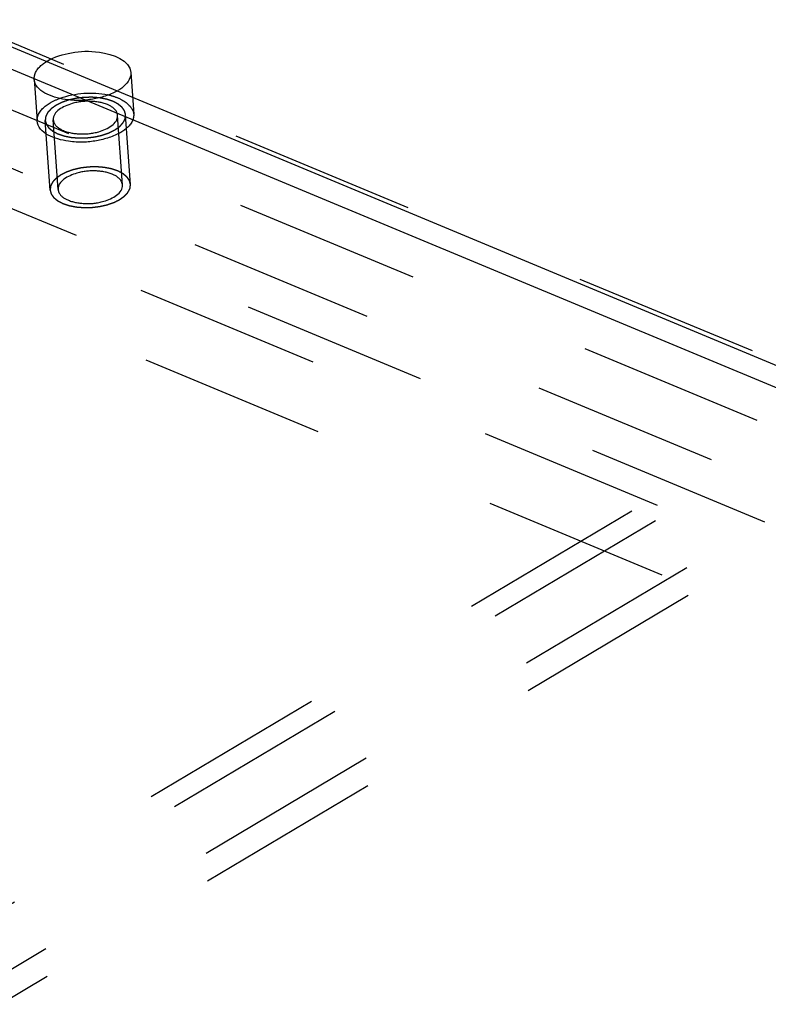
# Model space of a CAD drawing. Units: millimetres. Extents: x 0 to 841, y 0 to 594.
# Drawn here: x 646 to 665, y 151 to 176 of the extents above; entities that cross this region are included whole.
import ezdxf

# ---------------------------------------------------------------- set-up
doc = ezdxf.new("R2010")
doc.units = ezdxf.units.MM
doc.header["$LTSCALE"] = 46.255
doc.linetypes.add('HIDDEN', pattern=[0.2, 0.1, -0.1])
for name, color, linetype in [('BOHRUNGEN', 7, 'CONTINUOUS'), ('DEFAULT_2', 8, 'HIDDEN'), ('FLAECHEN', 7, 'CONTINUOUS')]:
    doc.layers.add(name, color=color, linetype=linetype)

msp = doc.modelspace()

# ---------------------------------------------------------------- linework, layer by layer
at = {"layer": 'BOHRUNGEN', "color": 8, "linetype": 'HIDDEN'}
for p, q in [((646.50602, 174.3281), (646.57839, 173.29268)), ((648.90017, 174.49546), (648.97255, 173.46004)), ((648.69415, 171.70644), (648.57353, 173.43214)), ((647.09805, 171.59488), (646.97742, 173.32058))]:
    msp.add_line(p, q, dxfattribs=at)
at = {"layer": 'BOHRUNGEN', "color": 7, "linetype": 'CONTINUOUS'}
msp.add_arc((647.40553, 173.80068), 1.13524, 120.707941, 121.908265, dxfattribs=at)
at = {"layer": 'BOHRUNGEN', "color": 8, "linetype": 'HIDDEN'}
for centre, radius, start, end in [((647.9875, 172.30965), 1.66602, 74.72918, 78.261917), ((647.97328, 175.06902), 1.18889, 299.542679, 300.706615)]:
    msp.add_arc(centre, radius, start, end, dxfattribs=at)
at = {"layer": 'BOHRUNGEN', "color": 7, "linetype": 'CONTINUOUS'}
for points, knots in [([(646.82581, 174.77674), (647.00821, 174.88509), (647.45525, 175.0143), (648.1522, 175.05431), (648.87876, 174.80332), (648.90016, 174.49505)], [0, 0, 0, 0, 0.2818417, 0.5894839, 1, 1, 1, 1]), ([(648.90016, 174.49505), (648.90292, 174.45535), (648.87571, 174.26209), (648.7091, 174.12329), (648.58038, 174.04682)], [0, 0, 0, 0, 0.20998189, 1, 1, 1, 1])]:
    msp.add_open_spline(points, degree=3, knots=knots, dxfattribs=at)
at = {"layer": 'BOHRUNGEN', "color": 8, "linetype": 'HIDDEN'}
for points, knots in [([(646.50603, 174.32851), (646.50337, 174.36689), (646.52795, 174.55219), (646.68382, 174.68861), (646.80549, 174.76438)], [0, 0, 0, 0, 0.21162392, 1, 1, 1, 1]), ([(648.55949, 174.0347), (648.37534, 173.93031), (647.93095, 173.80672), (647.23975, 173.77218), (646.52713, 174.02456), (646.50603, 174.32851)], [0, 0, 0, 0, 0.28404226, 0.59115427, 1, 1, 1, 1]), ([(648.4263, 173.91684), (648.50191, 173.89614), (648.72628, 173.82162), (648.96106, 173.62502), (648.97254, 173.45963)], [0, 0, 0, 0, 0.32105788, 1, 1, 1, 1]), ([(646.57841, 173.29309), (646.57565, 173.33279), (646.60286, 173.52605), (646.76946, 173.66485), (646.89819, 173.74132)], [0, 0, 0, 0, 0.20998189, 1, 1, 1, 1]), ([(648.31918, 173.69934), (648.18862, 173.75365), (647.88175, 173.7971), (647.4184, 173.75854), (646.96303, 173.5255), (646.97747, 173.32031)], [0, 0, 0, 0, 0.28208045, 0.58966601, 1, 1, 1, 1]), ([(648.57348, 173.43241), (648.57161, 173.45897), (648.53545, 173.58459), (648.41177, 173.66082), (648.31918, 173.69934)], [0, 0, 0, 0, 0.20980051, 1, 1, 1, 1]), ([(647.23177, 173.05338), (647.36232, 172.99907), (647.66919, 172.95562), (648.13255, 172.99418), (648.58792, 173.22722), (648.57348, 173.43241)], [0, 0, 0, 0, 0.28208045, 0.58966601, 1, 1, 1, 1]), ([(648.97254, 173.45963), (648.97529, 173.41993), (648.94809, 173.22667), (648.78148, 173.08787), (648.65276, 173.0114)], [0, 0, 0, 0, 0.20998189, 1, 1, 1, 1]), ([(648.65276, 173.0114), (648.47036, 172.90305), (648.02332, 172.77384), (647.32637, 172.73383), (646.59981, 172.98482), (646.57841, 173.29309)], [0, 0, 0, 0, 0.2818417, 0.5894839, 1, 1, 1, 1]), ([(646.97747, 173.32031), (646.97934, 173.29375), (647.0155, 173.16813), (647.13917, 173.0919), (647.23177, 173.05338)], [0, 0, 0, 0, 0.20980051, 1, 1, 1, 1]), ([(648.4398, 171.97364), (648.30925, 172.02795), (648.00238, 172.0714), (647.53902, 172.03284), (647.08365, 171.7998), (647.0981, 171.59461)], [0, 0, 0, 0, 0.28208045, 0.58966601, 1, 1, 1, 1]), ([(648.69411, 171.70671), (648.69224, 171.73327), (648.65608, 171.85889), (648.5324, 171.93512), (648.4398, 171.97364)], [0, 0, 0, 0, 0.20980051, 1, 1, 1, 1]), ([(647.3524, 171.32768), (647.48295, 171.27337), (647.78982, 171.22992), (648.25318, 171.26848), (648.70855, 171.50152), (648.69411, 171.70671)], [0, 0, 0, 0, 0.28208045, 0.58966601, 1, 1, 1, 1]), ([(647.0981, 171.59461), (647.09996, 171.56805), (647.13612, 171.44243), (647.2598, 171.3662), (647.3524, 171.32768)], [0, 0, 0, 0, 0.20980051, 1, 1, 1, 1])]:
    msp.add_open_spline(points, degree=3, knots=knots, dxfattribs=at)
for points in [[(646.89819, 173.74132), (646.9785, 173.78903), (647.06458, 173.82748), (647.15249, 173.85908)], [(647.15249, 173.85908), (647.52163, 173.99177), (647.94243, 174.02089), (648.32643, 173.94083)]]:
    msp.add_open_spline(points, degree=3, dxfattribs=at)
at = {"layer": 'DEFAULT_2', "color": 8, "linetype": 'HIDDEN'}
for p, q in [((599.24011, 191.55237), (690.18534, 153.71841)), ((689.94907, 156.93013), (607.77669, 191.11451)), ((690.25772, 152.68299), (599.31248, 190.51695)), ((597.90178, 190.41736), (690.30916, 151.97514)), ((690.0697, 155.20443), (607.89732, 189.38881)), ((598.02241, 188.69166), (690.42978, 150.24944)), ((648.89367, 171.72039), (648.77304, 173.44609)), ((646.89853, 171.58093), (646.77791, 173.30663))]:
    msp.add_line(p, q, dxfattribs=at)
for points in [[(648.4551, 173.78008), (648.44219, 173.78437), (648.41637, 173.79293), (648.38409, 173.80364), (648.35826, 173.8122), (648.34212, 173.81755), (648.32921, 173.82183), (648.31953, 173.82505), (648.31145, 173.82771), (648.30582, 173.82961), (648.30256, 173.83065), (648.30025, 173.83155), (648.2974, 173.83198), (648.2938, 173.83272), (648.2874, 173.83394), (648.2783, 173.83573), (648.26736, 173.83785), (648.25278, 173.84069), (648.23456, 173.84424), (648.2127, 173.84849), (648.19083, 173.85275), (648.16897, 173.85701), (648.15073, 173.86053), (648.13801, 173.86306), (648.13067, 173.86441), (648.12535, 173.86568), (648.11932, 173.86596), (648.11152, 173.86667), (648.09777, 173.86775), (648.07817, 173.86938), (648.05464, 173.8713), (648.03111, 173.87323), (648.00758, 173.87515), (647.98405, 173.87709), (647.96443, 173.87867), (647.95072, 173.87984), (647.94284, 173.88041), (647.93707, 173.88111), (647.93078, 173.88076), (647.92257, 173.88067), (647.90812, 173.88033), (647.88751, 173.87993), (647.86278, 173.87942), (647.83804, 173.87891), (647.81331, 173.8784), (647.78857, 173.87791), (647.76796, 173.87746), (647.75352, 173.87721), (647.74529, 173.87697), (647.73906, 173.87706), (647.73308, 173.87612), (647.72501, 173.87522), (647.71095, 173.87349), (647.69083, 173.87109), (647.6667, 173.86818), (647.64257, 173.86529), (647.61844, 173.86238), (647.5943, 173.85949), (647.5742, 173.85705), (647.5601, 173.8554), (647.55209, 173.85436), (647.54596, 173.85384), (647.5403, 173.85234), (647.53259, 173.85068), (647.51917, 173.84762), (647.49996, 173.84334), (647.47692, 173.83816), (647.45388, 173.83298), (647.43084, 173.82781), (647.40779, 173.82264), (647.38861, 173.81831), (647.37514, 173.81533), (647.36752, 173.81354), (647.36158, 173.81244), (647.35649, 173.81044), (647.34941, 173.80808), (647.33715, 173.80381), (647.31957, 173.79779), (647.29851, 173.79054), (647.27744, 173.78329), (647.25637, 173.77604), (647.23881, 173.77), (647.22476, 173.76517), (647.21424, 173.76153), (647.20542, 173.75854), (647.19847, 173.75607), (647.19298, 173.75443), (647.18856, 173.75195), (647.18228, 173.74893), (647.17457, 173.74506), (647.16526, 173.74046), (647.15287, 173.7343), (647.13737, 173.72662), (647.11878, 173.71739), (647.10019, 173.70817), (647.08469, 173.70048), (647.07229, 173.69433), (647.06299, 173.68972), (647.05526, 173.68587), (647.0498, 173.68319), (647.04676, 173.68163), (647.04426, 173.68054), (647.04259, 173.67916), (647.04008, 173.67743), (647.03581, 173.67435), (647.02964, 173.66997), (647.02226, 173.6647), (647.01242, 173.65769), (647.00012, 173.64891), (646.98536, 173.63839), (646.9706, 173.62786), (646.9583, 173.61909), (646.94846, 173.61207), (646.94107, 173.60681), (646.93494, 173.60242), (646.9306, 173.59936), (646.9282, 173.59759), (646.92617, 173.59632), (646.92502, 173.59483), (646.92317, 173.59291), (646.92008, 173.58953), (646.91559, 173.58471), (646.91024, 173.57892), (646.90309, 173.57121), (646.89416, 173.56156), (646.88345, 173.54999), (646.87273, 173.53842), (646.8638, 173.52877), (646.85665, 173.52106), (646.85129, 173.51527), (646.84685, 173.51044), (646.84368, 173.50707), (646.84196, 173.50514), (646.84042, 173.50372), (646.83984, 173.50217), (646.83873, 173.50015), (646.83694, 173.49659), (646.8343, 173.49152), (646.83118, 173.48543), (646.827, 173.47731), (646.82178, 173.46716), (646.81551, 173.45498), (646.80925, 173.4428), (646.80402, 173.43265), (646.79985, 173.42453), (646.79671, 173.41844), (646.79412, 173.41336), (646.79225, 173.40981), (646.79127, 173.40778), (646.79028, 173.40627), (646.7903, 173.40469), (646.78997, 173.4026), (646.78955, 173.39894), (646.78888, 173.39372), (646.78811, 173.38745), (646.78706, 173.37909), (646.78576, 173.36864), (646.7842, 173.3561), (646.78264, 173.34356), (646.78134, 173.33311), (646.7803, 173.32475), (646.77951, 173.31848), (646.77889, 173.31325), (646.77839, 173.30959), (646.7782, 173.30751), (646.77778, 173.30592), (646.77841, 173.30444), (646.77888, 173.30244), (646.77987, 173.29895), (646.78121, 173.29395), (646.78284, 173.28796), (646.78501, 173.27997), (646.78773, 173.26998), (646.79099, 173.258), (646.79425, 173.24601), (646.79696, 173.23603), (646.79913, 173.22804), (646.80075, 173.22204), (646.80214, 173.21705), (646.80304, 173.21355), (646.80365, 173.21156), (646.80385, 173.21003), (646.80505, 173.20867), (646.80629, 173.20679), (646.80863, 173.20353), (646.8119, 173.19886), (646.81584, 173.19327), (646.8211, 173.18581), (646.82767, 173.17648), (646.83555, 173.16529), (646.84343, 173.15409), (646.85, 173.14476), (646.85526, 173.1373), (646.85919, 173.13171), (646.8625, 173.12705), (646.86476, 173.12377), (646.86614, 173.12192), (646.86693, 173.12047), (646.86865, 173.11928), (646.87062, 173.1176), (646.87422, 173.1147), (646.87929, 173.11054), (646.8854, 173.10555), (646.89353, 173.0989), (646.90371, 173.09059), (646.91592, 173.08061), (646.92812, 173.07064), (646.9383, 173.06233), (646.94644, 173.05568), (646.95254, 173.05069), (646.95764, 173.04654), (646.96117, 173.04362), (646.96326, 173.04197), (646.9646, 173.04066), (646.96684, 173.03966), (646.96951, 173.03822), (646.97432, 173.03576), (646.98113, 173.0322), (646.98933, 173.02795), (647.00025, 173.02228), (647.01391, 173.01518), (647.03576, 173.00384), (647.06307, 172.98966), (647.08492, 172.97831), (647.09584, 172.97264)], [(647.09584, 172.97264), (647.10875, 172.96835), (647.13458, 172.95979), (647.16686, 172.94908), (647.19268, 172.94052), (647.20882, 172.93517), (647.22173, 172.93089), (647.23141, 172.92767), (647.2395, 172.92501), (647.24512, 172.92311), (647.24839, 172.92207), (647.25069, 172.92117), (647.25354, 172.92074), (647.25715, 172.92), (647.26355, 172.91878), (647.27265, 172.91699), (647.28358, 172.91487), (647.29816, 172.91203), (647.31638, 172.90848), (647.33825, 172.90423), (647.36012, 172.89997), (647.38198, 172.89571), (647.40021, 172.89219), (647.41294, 172.88966), (647.42028, 172.88831), (647.42559, 172.88703), (647.43163, 172.88676), (647.43942, 172.88605), (647.45318, 172.88497), (647.47277, 172.88334), (647.49631, 172.88142), (647.51984, 172.87949), (647.54337, 172.87757), (647.5669, 172.87563), (647.58652, 172.87405), (647.60022, 172.87288), (647.6081, 172.87231), (647.61388, 172.87161), (647.62017, 172.87196), (647.62838, 172.87205), (647.64283, 172.87239), (647.66343, 172.87279), (647.68817, 172.8733), (647.7129, 172.87381), (647.73764, 172.87432), (647.76238, 172.87481), (647.78298, 172.87526), (647.79742, 172.87551), (647.80565, 172.87575), (647.81189, 172.87566), (647.81787, 172.8766), (647.82593, 172.8775), (647.84, 172.87923), (647.86011, 172.88163), (647.88424, 172.88454), (647.90838, 172.88743), (647.93251, 172.89034), (647.95664, 172.89323), (647.97674, 172.89567), (647.99084, 172.89732), (647.99885, 172.89836), (648.00498, 172.89888), (648.01065, 172.90038), (648.01836, 172.90203), (648.03178, 172.9051), (648.05099, 172.90938), (648.07402, 172.91456), (648.09707, 172.91974), (648.1201, 172.92491), (648.14315, 172.93008), (648.16233, 172.93441), (648.17581, 172.93739), (648.18343, 172.93918), (648.18937, 172.94028), (648.19446, 172.94228), (648.20154, 172.94464), (648.21379, 172.94891), (648.23137, 172.95493), (648.25243, 172.96218), (648.27351, 172.96943), (648.29458, 172.97668), (648.31213, 172.98272), (648.32618, 172.98755), (648.33671, 172.99119), (648.34552, 172.99418), (648.35247, 172.99665), (648.35796, 172.99829), (648.36239, 173.00077), (648.36866, 173.00379), (648.37637, 173.00766), (648.38568, 173.01226), (648.39807, 173.01842), (648.41357, 173.0261), (648.43216, 173.03533), (648.45076, 173.04455), (648.46626, 173.05224), (648.47865, 173.05839), (648.48795, 173.063), (648.49568, 173.06685), (648.50114, 173.06953), (648.50418, 173.07109), (648.50668, 173.07218), (648.50835, 173.07356), (648.51087, 173.07529), (648.51514, 173.07837), (648.52131, 173.08275), (648.52868, 173.08802), (648.53853, 173.09503), (648.55082, 173.10381), (648.56559, 173.11433), (648.58035, 173.12486), (648.59265, 173.13363), (648.60249, 173.14065), (648.60987, 173.14591), (648.616, 173.1503), (648.62034, 173.15336), (648.62274, 173.15513), (648.62477, 173.1564), (648.62593, 173.15789), (648.62778, 173.15981), (648.63086, 173.16319), (648.63535, 173.16801), (648.6407, 173.1738), (648.64785, 173.18151), (648.65678, 173.19116), (648.6675, 173.20273), (648.67822, 173.2143), (648.68715, 173.22395), (648.69429, 173.23166), (648.69966, 173.23745), (648.7041, 173.24228), (648.70727, 173.24565), (648.70899, 173.24758), (648.71053, 173.249), (648.71111, 173.25055), (648.71222, 173.25257), (648.71401, 173.25613), (648.71664, 173.2612), (648.71977, 173.26729), (648.72395, 173.27541), (648.72917, 173.28556), (648.73543, 173.29774), (648.7417, 173.30992), (648.74692, 173.32007), (648.7511, 173.32819), (648.75424, 173.33428), (648.75683, 173.33936), (648.7587, 173.34291), (648.75967, 173.34494), (648.76067, 173.34645), (648.76065, 173.34803), (648.76098, 173.35012), (648.76139, 173.35378), (648.76207, 173.359), (648.76284, 173.36527), (648.76388, 173.37363), (648.76518, 173.38408), (648.76674, 173.39662), (648.7683, 173.40916), (648.76961, 173.41961), (648.77065, 173.42797), (648.77143, 173.43424), (648.77206, 173.43947), (648.77256, 173.44313), (648.77275, 173.44521), (648.77316, 173.4468), (648.77254, 173.44828), (648.77206, 173.45028), (648.77107, 173.45377), (648.76974, 173.45877), (648.7681, 173.46476), (648.76593, 173.47275), (648.76322, 173.48274), (648.75996, 173.49472), (648.7567, 173.50671), (648.75399, 173.51669), (648.75181, 173.52468), (648.75019, 173.53068), (648.74881, 173.53567), (648.7479, 173.53917), (648.74729, 173.54116), (648.74709, 173.54269), (648.7459, 173.54405), (648.74465, 173.54593), (648.74231, 173.54919), (648.73905, 173.55386), (648.7351, 173.55945), (648.72985, 173.56691), (648.72328, 173.57624), (648.71539, 173.58743), (648.70751, 173.59863), (648.70094, 173.60795), (648.69568, 173.61542), (648.69175, 173.62101), (648.68844, 173.62567), (648.68618, 173.62895), (648.68481, 173.6308), (648.68402, 173.63225), (648.68229, 173.63344), (648.68032, 173.63512), (648.67672, 173.63802), (648.67166, 173.64218), (648.66555, 173.64717), (648.65741, 173.65382), (648.64724, 173.66213), (648.63503, 173.67211), (648.62282, 173.68208), (648.61265, 173.69039), (648.60451, 173.69704), (648.59841, 173.70203), (648.5933, 173.70618), (648.58978, 173.7091), (648.58768, 173.71075), (648.58635, 173.71206), (648.58411, 173.71306), (648.58144, 173.7145), (648.57662, 173.71696), (648.56981, 173.72052), (648.56161, 173.72477), (648.55069, 173.73044), (648.53704, 173.73754), (648.51519, 173.74888), (648.48788, 173.76306), (648.46603, 173.77441), (648.4551, 173.78008)], [(648.57573, 172.05438), (648.56282, 172.05867), (648.53699, 172.06723), (648.50472, 172.07794), (648.47889, 172.0865), (648.46275, 172.09185), (648.44984, 172.09613), (648.44016, 172.09935), (648.43208, 172.10201), (648.42645, 172.10391), (648.42319, 172.10494), (648.42088, 172.10585), (648.41803, 172.10628), (648.41442, 172.10702), (648.40802, 172.10824), (648.39893, 172.11003), (648.38799, 172.11215), (648.37341, 172.11499), (648.35519, 172.11854), (648.33332, 172.12279), (648.31146, 172.12705), (648.2896, 172.13131), (648.27136, 172.13483), (648.25863, 172.13736), (648.2513, 172.13871), (648.24598, 172.13998), (648.23995, 172.14026), (648.23215, 172.14097), (648.21839, 172.14205), (648.1988, 172.14368), (648.17527, 172.1456), (648.15174, 172.14753), (648.1282, 172.14945), (648.10468, 172.15139), (648.08505, 172.15297), (648.07135, 172.15414), (648.06347, 172.15471), (648.0577, 172.15541), (648.0514, 172.15506), (648.04319, 172.15497), (648.02874, 172.15463), (648.00814, 172.15423), (647.9834, 172.15372), (647.95867, 172.15321), (647.93393, 172.1527), (647.9092, 172.15221), (647.88859, 172.15176), (647.87415, 172.15151), (647.86592, 172.15127), (647.85968, 172.15136), (647.8537, 172.15042), (647.84564, 172.14952), (647.83158, 172.14779), (647.81146, 172.14539), (647.78733, 172.14248), (647.7632, 172.13958), (647.73906, 172.13668), (647.71493, 172.13379), (647.69483, 172.13135), (647.68073, 172.1297), (647.67272, 172.12866), (647.66659, 172.12814), (647.66093, 172.12664), (647.65322, 172.12498), (647.6398, 172.12192), (647.62058, 172.11764), (647.59755, 172.11245), (647.57451, 172.10728), (647.55147, 172.10211), (647.52842, 172.09694), (647.50924, 172.09261), (647.49577, 172.08963), (647.48814, 172.08784), (647.48221, 172.08674), (647.47712, 172.08473), (647.47003, 172.08238), (647.45778, 172.07811), (647.4402, 172.07209), (647.41914, 172.06484), (647.39807, 172.05759), (647.377, 172.05034), (647.35944, 172.0443), (647.34539, 172.03947), (647.33487, 172.03583), (647.32605, 172.03284), (647.3191, 172.03037), (647.31361, 172.02873), (647.30918, 172.02625), (647.30291, 172.02323), (647.2952, 172.01936), (647.28589, 172.01475), (647.2735, 172.0086), (647.258, 172.00092), (647.23941, 171.99169), (647.22081, 171.98247), (647.20532, 171.97478), (647.19292, 171.96863), (647.18362, 171.96402), (647.17589, 171.96017), (647.17043, 171.95749), (647.16739, 171.95593), (647.16489, 171.95484), (647.16322, 171.95346), (647.1607, 171.95173), (647.15643, 171.94865), (647.15026, 171.94427), (647.14289, 171.939), (647.13305, 171.93198), (647.12075, 171.92321), (647.10599, 171.91269), (647.09123, 171.90216), (647.07893, 171.89339), (647.06909, 171.88637), (647.0617, 171.88111), (647.05557, 171.87672), (647.05123, 171.87366), (647.04883, 171.87189), (647.0468, 171.87062), (647.04564, 171.86913), (647.0438, 171.86721), (647.04071, 171.86383), (647.03622, 171.85901), (647.03087, 171.85322), (647.02372, 171.84551), (647.01479, 171.83586), (647.00407, 171.82429), (646.99336, 171.81272), (646.98442, 171.80307), (646.97728, 171.79536), (646.97192, 171.78957), (646.96747, 171.78474), (646.96431, 171.78137), (646.96259, 171.77944), (646.96104, 171.77802), (646.96046, 171.77647), (646.95935, 171.77445), (646.95757, 171.77089), (646.95493, 171.76582), (646.95181, 171.75973), (646.94763, 171.75161), (646.94241, 171.74146), (646.93614, 171.72928), (646.92987, 171.7171), (646.92465, 171.70695), (646.92047, 171.69883), (646.91733, 171.69274), (646.91475, 171.68766), (646.91288, 171.68411), (646.9119, 171.68208), (646.9109, 171.68057), (646.91092, 171.67899), (646.91059, 171.6769), (646.91018, 171.67324), (646.90951, 171.66802), (646.90873, 171.66175), (646.90769, 171.65339), (646.90639, 171.64294), (646.90483, 171.6304), (646.90327, 171.61786), (646.90197, 171.60741), (646.90093, 171.59905), (646.90014, 171.59278), (646.89951, 171.58755), (646.89901, 171.58389), (646.89882, 171.58181), (646.89841, 171.58022), (646.89904, 171.57874), (646.89951, 171.57674), (646.9005, 171.57325), (646.90184, 171.56825), (646.90347, 171.56226), (646.90564, 171.55427), (646.90836, 171.54428), (646.91161, 171.5323), (646.91487, 171.52031), (646.91759, 171.51032), (646.91976, 171.50234), (646.92138, 171.49634), (646.92276, 171.49135), (646.92367, 171.48785), (646.92428, 171.48586), (646.92448, 171.48433), (646.92568, 171.48297), (646.92692, 171.48109), (646.92926, 171.47783), (646.93252, 171.47316), (646.93647, 171.46757), (646.94173, 171.46011), (646.9483, 171.45078), (646.95618, 171.43959), (646.96406, 171.42839), (646.97063, 171.41906), (646.97589, 171.4116), (646.97982, 171.406), (646.98313, 171.40135), (646.98539, 171.39807), (646.98677, 171.39622), (646.98756, 171.39477), (646.98928, 171.39358), (646.99125, 171.3919), (646.99485, 171.389), (646.99991, 171.38484), (647.00602, 171.37985), (647.01416, 171.3732), (647.02434, 171.36489), (647.03654, 171.35491), (647.04875, 171.34494), (647.05892, 171.33663), (647.06707, 171.32998), (647.07316, 171.32499), (647.07827, 171.32084), (647.08179, 171.31792), (647.08389, 171.31627), (647.08523, 171.31496), (647.08746, 171.31396), (647.09013, 171.31252), (647.09495, 171.31006), (647.10176, 171.3065), (647.10996, 171.30225), (647.12088, 171.29658), (647.13454, 171.28948), (647.15639, 171.27814), (647.1837, 171.26395), (647.20555, 171.25261), (647.21647, 171.24693)], [(647.21647, 171.24693), (647.22938, 171.24265), (647.25521, 171.23409), (647.28749, 171.22338), (647.31331, 171.21482), (647.32945, 171.20947), (647.34236, 171.20519), (647.35204, 171.20197), (647.36012, 171.19931), (647.36575, 171.19741), (647.36901, 171.19637), (647.37132, 171.19547), (647.37417, 171.19504), (647.37778, 171.1943), (647.38418, 171.19308), (647.39328, 171.19129), (647.40421, 171.18917), (647.41879, 171.18633), (647.43701, 171.18278), (647.45888, 171.17853), (647.48074, 171.17427), (647.5026, 171.17001), (647.52084, 171.16649), (647.53357, 171.16396), (647.5409, 171.16261), (647.54622, 171.16133), (647.55225, 171.16106), (647.56005, 171.16035), (647.57381, 171.15927), (647.5934, 171.15764), (647.61694, 171.15572), (647.64046, 171.15379), (647.664, 171.15187), (647.68752, 171.14993), (647.70715, 171.14835), (647.72085, 171.14718), (647.72873, 171.14661), (647.7345, 171.14591), (647.7408, 171.14626), (647.74901, 171.14635), (647.76346, 171.14669), (647.78406, 171.14709), (647.8088, 171.1476), (647.83353, 171.14811), (647.85827, 171.14861), (647.883, 171.14911), (647.90361, 171.14956), (647.91805, 171.14981), (647.92628, 171.15005), (647.93252, 171.14996), (647.9385, 171.1509), (647.94656, 171.1518), (647.96062, 171.15353), (647.98074, 171.15593), (648.00487, 171.15884), (648.029, 171.16173), (648.05314, 171.16464), (648.07727, 171.16753), (648.09737, 171.16997), (648.11147, 171.17162), (648.11948, 171.17266), (648.12561, 171.17318), (648.13127, 171.17468), (648.13899, 171.17633), (648.1524, 171.17939), (648.17162, 171.18368), (648.19465, 171.18886), (648.21769, 171.19404), (648.24073, 171.19921), (648.26378, 171.20438), (648.28296, 171.20871), (648.29643, 171.21169), (648.30406, 171.21348), (648.31, 171.21458), (648.31508, 171.21658), (648.32217, 171.21894), (648.33442, 171.22321), (648.352, 171.22923), (648.37306, 171.23648), (648.39413, 171.24373), (648.4152, 171.25098), (648.43276, 171.25702), (648.44681, 171.26185), (648.45733, 171.26549), (648.46615, 171.26848), (648.4731, 171.27095), (648.47859, 171.27259), (648.48302, 171.27507), (648.48929, 171.27809), (648.497, 171.28196), (648.50631, 171.28656), (648.5187, 171.29272), (648.5342, 171.3004), (648.55279, 171.30963), (648.57139, 171.31885), (648.58688, 171.32654), (648.59928, 171.33269), (648.60858, 171.3373), (648.61631, 171.34115), (648.62177, 171.34383), (648.62481, 171.34539), (648.62731, 171.34648), (648.62898, 171.34786), (648.6315, 171.34959), (648.63577, 171.35267), (648.64194, 171.35705), (648.64931, 171.36232), (648.65915, 171.36933), (648.67145, 171.37811), (648.68621, 171.38863), (648.70097, 171.39916), (648.71328, 171.40793), (648.72311, 171.41495), (648.7305, 171.42021), (648.73663, 171.4246), (648.74097, 171.42766), (648.74337, 171.42943), (648.7454, 171.4307), (648.74656, 171.43219), (648.7484, 171.43411), (648.75149, 171.43749), (648.75598, 171.44231), (648.76133, 171.4481), (648.76848, 171.45581), (648.77741, 171.46546), (648.78813, 171.47703), (648.79884, 171.4886), (648.80778, 171.49825), (648.81492, 171.50596), (648.82028, 171.51175), (648.82473, 171.51657), (648.82789, 171.51994), (648.82961, 171.52188), (648.83116, 171.5233), (648.83174, 171.52485), (648.83285, 171.52687), (648.83463, 171.53043), (648.83727, 171.5355), (648.84039, 171.54159), (648.84457, 171.54971), (648.84979, 171.55986), (648.85606, 171.57204), (648.86233, 171.58422), (648.86755, 171.59437), (648.87173, 171.60249), (648.87487, 171.60858), (648.87745, 171.61366), (648.87932, 171.61721), (648.8803, 171.61924), (648.8813, 171.62075), (648.88128, 171.62233), (648.88161, 171.62442), (648.88202, 171.62808), (648.88269, 171.6333), (648.88347, 171.63957), (648.88451, 171.64793), (648.88581, 171.65838), (648.88737, 171.67092), (648.88893, 171.68346), (648.89023, 171.69391), (648.89127, 171.70227), (648.89206, 171.70854), (648.89269, 171.71377), (648.89319, 171.71743), (648.89338, 171.71951), (648.89379, 171.7211), (648.89316, 171.72258), (648.89269, 171.72458), (648.8917, 171.72807), (648.89037, 171.73307), (648.88873, 171.73906), (648.88656, 171.74705), (648.88384, 171.75704), (648.88059, 171.76902), (648.87733, 171.78101), (648.87461, 171.79099), (648.87244, 171.79898), (648.87082, 171.80498), (648.86944, 171.80997), (648.86853, 171.81347), (648.86792, 171.81546), (648.86772, 171.81699), (648.86653, 171.81835), (648.86528, 171.82023), (648.86294, 171.82349), (648.85968, 171.82816), (648.85573, 171.83375), (648.85047, 171.84121), (648.8439, 171.85054), (648.83602, 171.86173), (648.82814, 171.87293), (648.82157, 171.88225), (648.81631, 171.88972), (648.81238, 171.89531), (648.80907, 171.89997), (648.80681, 171.90325), (648.80543, 171.9051), (648.80464, 171.90655), (648.80292, 171.90774), (648.80095, 171.90942), (648.79735, 171.91232), (648.79229, 171.91648), (648.78618, 171.92147), (648.77804, 171.92812), (648.76786, 171.93643), (648.75566, 171.94641), (648.74345, 171.95638), (648.73328, 171.96469), (648.72513, 171.97134), (648.71904, 171.97633), (648.71393, 171.98048), (648.71041, 171.9834), (648.70831, 171.98504), (648.70697, 171.98636), (648.70474, 171.98736), (648.70207, 171.9888), (648.69725, 171.99126), (648.69044, 171.99482), (648.68224, 171.99907), (648.67132, 172.00474), (648.65766, 172.01183), (648.63582, 172.02318), (648.6085, 172.03736), (648.58665, 172.04871), (648.57573, 172.05438)]]:
    msp.add_open_spline(points, degree=3, knots=[0, 0, 0, 0, 0.015625, 0.03125, 0.0390625, 0.046875, 0.05078125, 0.0546875, 0.05859375, 0.06054688, 0.06152344, 0.0625, 0.06347656, 0.06445312, 0.06640625, 0.0703125, 0.07421875, 0.078125, 0.0859375, 0.09375, 0.1015625, 0.109375, 0.1171875, 0.12109375, 0.12304688, 0.125, 0.12695312, 0.12890625, 0.1328125, 0.140625, 0.1484375, 0.15625, 0.1640625, 0.171875, 0.1796875, 0.18359375, 0.18554688, 0.1875, 0.18945312, 0.19140625, 0.1953125, 0.203125, 0.2109375, 0.21875, 0.2265625, 0.234375, 0.2421875, 0.24609375, 0.24804688, 0.25, 0.25195312, 0.25390625, 0.2578125, 0.265625, 0.2734375, 0.28125, 0.2890625, 0.296875, 0.3046875, 0.30859375, 0.31054688, 0.3125, 0.31445312, 0.31640625, 0.3203125, 0.328125, 0.3359375, 0.34375, 0.3515625, 0.359375, 0.3671875, 0.37109375, 0.37304688, 0.375, 0.37695312, 0.37890625, 0.3828125, 0.390625, 0.3984375, 0.40625, 0.4140625, 0.421875, 0.42578125, 0.4296875, 0.43359375, 0.43554688, 0.4375, 0.43945312, 0.44140625, 0.4453125, 0.44921875, 0.453125, 0.4609375, 0.46875, 0.4765625, 0.484375, 0.48828125, 0.4921875, 0.49609375, 0.49804688, 0.49902344, 0.5, 0.50097656, 0.50195312, 0.50390625, 0.5078125, 0.51171875, 0.515625, 0.5234375, 0.53125, 0.5390625, 0.546875, 0.55078125, 0.5546875, 0.55859375, 0.56054688, 0.56152344, 0.5625, 0.56347656, 0.56445312, 0.56640625, 0.5703125, 0.57421875, 0.578125, 0.5859375, 0.59375, 0.6015625, 0.609375, 0.61328125, 0.6171875, 0.62109375, 0.62304688, 0.62402344, 0.625, 0.62597656, 0.62695312, 0.62890625, 0.6328125, 0.63671875, 0.640625, 0.6484375, 0.65625, 0.6640625, 0.671875, 0.67578125, 0.6796875, 0.68359375, 0.68554688, 0.68652344, 0.6875, 0.68847656, 0.68945312, 0.69140625, 0.6953125, 0.69921875, 0.703125, 0.7109375, 0.71875, 0.7265625, 0.734375, 0.73828125, 0.7421875, 0.74609375, 0.74804688, 0.74902344, 0.75, 0.75097656, 0.75195312, 0.75390625, 0.7578125, 0.76171875, 0.765625, 0.7734375, 0.78125, 0.7890625, 0.796875, 0.80078125, 0.8046875, 0.80859375, 0.81054688, 0.81152344, 0.8125, 0.81347656, 0.81445312, 0.81640625, 0.8203125, 0.82421875, 0.828125, 0.8359375, 0.84375, 0.8515625, 0.859375, 0.86328125, 0.8671875, 0.87109375, 0.87304688, 0.87402344, 0.875, 0.87597656, 0.87695312, 0.87890625, 0.8828125, 0.88671875, 0.890625, 0.8984375, 0.90625, 0.9140625, 0.921875, 0.92578125, 0.9296875, 0.93359375, 0.93554688, 0.93652344, 0.9375, 0.93847656, 0.93945312, 0.94140625, 0.9453125, 0.94921875, 0.953125, 0.9609375, 0.96875, 0.984375, 1, 1, 1, 1], dxfattribs=at)
at = {"layer": 'FLAECHEN', "color": 8, "linetype": 'HIDDEN'}
for p, q in [((601.68346, 128.19299), (722.92951, 200.21746)), ((602.26832, 127.94968), (723.51437, 199.97416)), ((603.04693, 126.78814), (724.29299, 198.81261)), ((603.08497, 126.10221), (724.33102, 198.12669))]:
    msp.add_line(p, q, dxfattribs=at)
at = {"layer": 'FLAECHEN', "color": 7, "linetype": 'CONTINUOUS'}
msp.add_line((691.57975, 156.13801), (595.95567, 195.91841), dxfattribs=at)
at = {"layer": 'FLAECHEN', "color": 3, "linetype": 'CONTINUOUS'}
msp.add_line((691.03605, 155.81503), (595.41196, 195.59543), dxfattribs=at)

doc.saveas('drawing.dxf')
